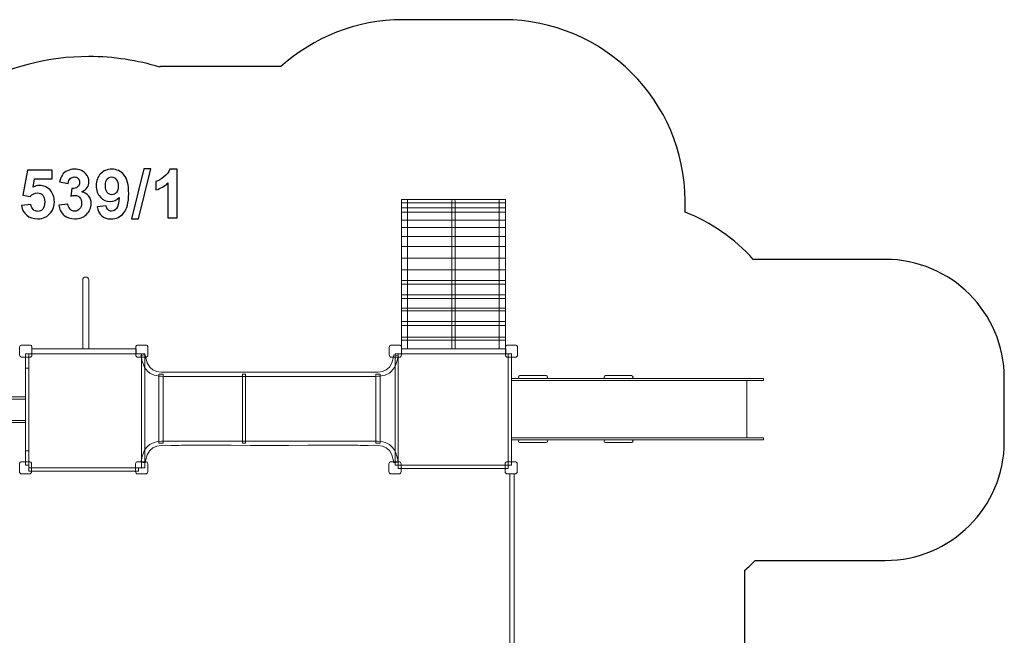
# Model space of a CAD drawing. Units: centimetres. Extents: x -9.7 to 5.9, y 0.5 to 13.7.
# Drawn here: x -2.3 to 5.9, y 8.6 to 13.7 of the extents above; entities that cross this region are included whole.
import ezdxf

# ---------------------------------------------------------------- set-up
doc = ezdxf.new("R2010")
doc.units = ezdxf.units.CM
doc.header["$MEASUREMENT"] = 0
doc.layers.add('layer 1', color=7, linetype='Continuous')

msp = doc.modelspace()

# ---------------------------------------------------------------- linework, layer by layer
at = {"layer": 'layer 1', "color": 7, "lineweight": 9}
for points in [[(0.86156, 10.98159), (0.91254, 10.98159), (0.91254, 12.22653), (0.86156, 12.22653), (0.86156, 10.98159)], [(0.86156, 12.19755), (1.7268, 12.19755), (1.7268, 12.22653), (0.86156, 12.22653), (0.86156, 12.19755)], [(1.67582, 10.98159), (1.7268, 10.98159), (1.7268, 12.22653), (1.67582, 12.22653), (1.67582, 10.98159)], [(0.86156, 12.15605), (1.7268, 12.15605), (1.7268, 12.19755), (0.86156, 12.19755), (0.86156, 12.15605)], [(0.86156, 12.11983), (1.7268, 12.11983), (1.7268, 12.15605), (0.86156, 12.15605), (0.86156, 12.11983)], [(0.86156, 12.0553), (1.7268, 12.0553), (1.7268, 12.11982), (0.86156, 12.11982), (0.86156, 12.0553)], [(0.86156, 11.99274), (1.7268, 11.99274), (1.7268, 12.0553), (0.86156, 12.0553), (0.86156, 11.99274)], [(0.86156, 11.91701), (1.7268, 11.91701), (1.7268, 11.99273), (0.86156, 11.99273), (0.86156, 11.91701)], [(0.86156, 11.83405), (1.7268, 11.83405), (1.7268, 11.91701), (0.86156, 11.91701), (0.86156, 11.83405)], [(0.86156, 11.73724), (1.7268, 11.73724), (1.7268, 11.83404), (0.86156, 11.83404), (0.86156, 11.73724)], [(0.86156, 11.6411), (1.7268, 11.6411), (1.7268, 11.73724), (0.86156, 11.73724), (0.86156, 11.6411)], [(0.86156, 11.5522), (1.7268, 11.5522), (1.7268, 11.6411), (0.86156, 11.6411), (0.86156, 11.5522)], [(0.86156, 11.43235), (1.7268, 11.43235), (1.7268, 11.52125), (0.86156, 11.52125), (0.86156, 11.43235)], [(0.86156, 11.32172), (1.7268, 11.32172), (1.7268, 11.4014), (0.86156, 11.4014), (0.86156, 11.32172)], [(0.86156, 11.20846), (1.7268, 11.20846), (1.7268, 11.29736), (0.86156, 11.29736), (0.86156, 11.20846)], [(0.86156, 11.08036), (1.7268, 11.08036), (1.7268, 11.17752), (0.86156, 11.17752), (0.86156, 11.08036)], [(0.86156, 10.98159), (1.7268, 10.98159), (1.7268, 11.05517), (0.86156, 11.05517), (0.86156, 10.98159)], [(-2.26816, 10.01361), (-2.24156, 10.01361), (-2.24156, 10.94071), (-2.26816, 10.94071), (-2.26816, 10.01361)], [(-2.26816, 10.82229), (-2.24156, 10.82229), (-2.24156, 10.94071), (-2.26816, 10.94071), (-2.26816, 10.82229)], [(-2.24155, 9.99121), (-1.30281, 9.99121), (-1.30281, 10.94071), (-2.24155, 10.94071), (-2.24155, 9.99121)], [(-2.21483, 10.94071), (-1.34733, 10.94071), (-1.34733, 10.98159), (-2.21483, 10.98159), (-2.21483, 10.94071)], [(-1.30279, 9.99121), (-1.27517, 9.99121), (-1.27517, 10.94071), (-1.30279, 10.94071), (-1.30279, 9.99121)], [(0.80821, 10.01361), (0.83483, 10.01361), (0.83483, 10.94071), (0.80821, 10.94071), (0.80821, 10.01361)], [(0.83483, 10.01361), (1.74983, 10.01361), (1.74983, 10.94071), (0.83483, 10.94071), (0.83483, 10.01361)], [(0.86156, 10.94071), (1.72906, 10.94071), (1.72906, 10.98159), (0.86156, 10.98159), (0.86156, 10.94071)], [(1.74983, 10.01361), (1.77645, 10.01361), (1.77645, 10.94071), (1.74983, 10.94071), (1.74983, 10.01361)], [(-1.15806, 10.19544), (-1.12214, 10.19544), (-1.12214, 10.76978), (-1.15806, 10.76978), (-1.15806, 10.19544)], [(-0.4628, 10.19544), (-0.43628, 10.19544), (-0.43628, 10.76978), (-0.4628, 10.76978), (-0.4628, 10.19544)], [(0.64721, 10.19544), (0.68313, 10.19544), (0.68313, 10.76978), (0.64721, 10.76978), (0.64721, 10.19544)], [(1.77645, 10.7193), (3.87623, 10.7193), (3.87623, 10.7351), (1.77645, 10.7351), (1.77645, 10.7193)], [(1.77645, 10.23994), (3.73663, 10.23994), (3.73663, 10.7193), (1.77645, 10.7193), (1.77645, 10.23994)], [(-4.34417, 10.56385), (-2.26817, 10.56385), (-2.26817, 10.58085), (-4.34417, 10.58085), (-4.34417, 10.56385)], [(-4.34417, 10.3674), (-2.26817, 10.3674), (-2.26817, 10.3844), (-4.34417, 10.3844), (-4.34417, 10.3674)], [(1.77645, 10.22413), (3.87623, 10.22413), (3.87623, 10.23993), (1.77645, 10.23993), (1.77645, 10.22413)], [(-2.26816, 10.0136), (-2.24156, 10.0136), (-2.24156, 10.13202), (-2.26816, 10.13202), (-2.26816, 10.0136)], [(0.83483, 9.98462), (1.74983, 9.98462), (1.74983, 10.0136), (0.83483, 10.0136), (0.83483, 9.98462)], [(-2.24155, 9.96223), (-1.32655, 9.96223), (-1.32655, 9.99121), (-2.24155, 9.99121), (-2.24155, 9.96223)], [(1.76255, 7.94641), (1.79939, 7.94641), (1.79939, 9.94049), (1.76255, 9.94049), (1.76255, 7.94641)]]:
    msp.add_lwpolyline(points, close=True, dxfattribs=at)
at = {"layer": 'layer 1', "color": 242, "lineweight": 25}
msp.add_open_spline([(3.71939, 9.13721), (3.71939, 9.13721), (3.71939, 7.26195), (3.71939, 7.26195), (3.71939, 7.26195), (4.33686, 6.83512), (4.74098, 6.12596), (4.74098, 5.32313), (4.74098, 5.32313), (4.74098, 4.01854), (3.67415, 2.96096), (2.35815, 2.96096), (2.35815, 2.96096), (1.93729, 2.96096), (1.542, 3.06928), (1.19886, 3.2591), (1.19886, 3.2591), (1.19886, 3.2591), (-0.07421, 3.2591), (-0.07421, 3.2591), (-0.07421, 3.2591), (-0.13901, 2.98578), (-0.29577, 2.7469), (-0.50974, 2.57701), (-0.50974, 2.57701), (-0.50974, 2.57701), (-0.50974, 1.5118), (-0.50974, 1.5118), (-0.50974, 1.5118), (-0.50974, 0.94117), (-0.97784, 0.47431), (-1.54998, 0.47431), (-1.54998, 0.47431), (-1.54998, 0.47431), (-2.00067, 0.47431), (-2.00067, 0.47431), (-2.00067, 0.47431), (-2.57281, 0.47431), (-3.04091, 0.94117), (-3.04091, 1.5118), (-3.04091, 1.5118), (-3.04091, 1.5118), (-3.04091, 1.94533), (-3.04091, 1.94533), (-3.04091, 1.94533), (-3.07748, 1.94259), (-3.1144, 1.94117), (-3.15163, 1.94117), (-3.15163, 1.94117), (-3.15163, 1.94117), (-5.11747, 1.94117), (-5.11747, 1.94117), (-5.11747, 1.94117), (-5.92922, 1.94117), (-6.59337, 2.60356), (-6.59337, 3.41316), (-6.59337, 3.41316), (-6.59337, 3.41316), (-6.59337, 3.58609), (-6.59337, 3.58609), (-6.59337, 3.58609), (-6.98954, 3.59421), (-7.34424, 3.77887), (-7.58112, 4.06398), (-7.58112, 4.06398), (-7.58112, 4.06398), (-8.64035, 4.06398), (-8.64035, 4.06398), (-8.64035, 4.06398), (-9.2125, 4.06398), (-9.6806, 4.53084), (-9.6806, 5.10147), (-9.6806, 5.10147), (-9.6806, 5.10147), (-9.6806, 5.55095), (-9.6806, 5.55095), (-9.6806, 5.55095), (-9.6806, 6.12158), (-9.2125, 6.58844), (-8.64035, 6.58844), (-8.64035, 6.58844), (-8.64035, 6.58844), (-7.6266, 6.58844), (-7.6266, 6.58844), (-7.6266, 6.58844), (-8.31365, 6.89464), (-8.79554, 7.58345), (-8.79554, 8.37914), (-8.79554, 8.37914), (-8.79554, 8.37914), (-8.79554, 8.37916), (-8.79554, 8.37916), (-8.79554, 8.37916), (-8.79554, 9.33606), (-8.09866, 10.13843), (-7.18607, 10.30657), (-7.18607, 10.30657), (-7.18607, 10.30657), (-7.18607, 11.55134), (-7.18607, 11.55134), (-7.18607, 11.55134), (-7.18607, 12.58024), (-6.34201, 13.42206), (-5.31038, 13.42206), (-5.31038, 13.42206), (-5.31038, 13.42206), (-5.31037, 13.42206), (-5.31037, 13.42206), (-5.31037, 13.42206), (-4.64397, 13.42206), (-4.05595, 13.07072), (-3.72304, 12.54468), (-3.72304, 12.54468), (-3.72304, 12.54468), (-3.36566, 12.54468), (-3.36566, 12.54468), (-3.36566, 12.54468), (-3.03428, 13.06721), (-2.43027, 13.41687), (-1.74, 13.41687), (-1.74, 13.41687), (-1.5344, 13.41687), (-1.33652, 13.38573), (-1.15114, 13.32837), (-1.15114, 13.32837), (-1.15114, 13.32837), (-1.15114, 13.33284), (-1.15114, 13.33284), (-1.15114, 13.33284), (-1.15114, 13.33284), (-0.14177, 13.33284), (-0.14177, 13.33284), (-0.14177, 13.33284), (0.1269, 13.5758), (0.4828, 13.7243), (0.87182, 13.7243), (0.87182, 13.7243), (0.87182, 13.7243), (1.70952, 13.7243), (1.70952, 13.7243), (1.70952, 13.7243), (2.54114, 13.7243), (3.22154, 13.04571), (3.22154, 12.21631), (3.22154, 12.21631), (3.22154, 12.21631), (3.22154, 12.12171), (3.22154, 12.12171), (3.22154, 12.12171), (3.44027, 12.03525), (3.63436, 11.89916), (3.78974, 11.72762), (3.78974, 11.72762), (3.78974, 11.72762), (4.88888, 11.72762), (4.88888, 11.72762), (4.88888, 11.72762), (5.43368, 11.72762), (5.8794, 11.28308), (5.8794, 10.73973), (5.8794, 10.73973), (5.8794, 10.73973), (5.8794, 10.20657), (5.8794, 10.20657), (5.8794, 10.20657), (5.8794, 9.66322), (5.43368, 9.21868), (4.88888, 9.21868), (4.88888, 9.21868), (4.88888, 9.21868), (3.8054, 9.21868), (3.8054, 9.21868), (3.8054, 9.21868), (3.77779, 9.19043), (3.74911, 9.16325), (3.71939, 9.13721)], degree=3, knots=[0, 0, 0, 0, 0.0222222, 0.0222222, 0.0222222, 0.0222222, 0.0444444, 0.0444444, 0.0444444, 0.0444444, 0.0666667, 0.0666667, 0.0666667, 0.0666667, 0.0888889, 0.0888889, 0.0888889, 0.0888889, 0.1111111, 0.1111111, 0.1111111, 0.1111111, 0.1333333, 0.1333333, 0.1333333, 0.1333333, 0.1555556, 0.1555556, 0.1555556, 0.1555556, 0.1777778, 0.1777778, 0.1777778, 0.1777778, 0.2, 0.2, 0.2, 0.2, 0.2222222, 0.2222222, 0.2222222, 0.2222222, 0.2444444, 0.2444444, 0.2444444, 0.2444444, 0.2666667, 0.2666667, 0.2666667, 0.2666667, 0.2888889, 0.2888889, 0.2888889, 0.2888889, 0.3111111, 0.3111111, 0.3111111, 0.3111111, 0.3333333, 0.3333333, 0.3333333, 0.3333333, 0.3555556, 0.3555556, 0.3555556, 0.3555556, 0.3777778, 0.3777778, 0.3777778, 0.3777778, 0.4, 0.4, 0.4, 0.4, 0.4222222, 0.4222222, 0.4222222, 0.4222222, 0.4444444, 0.4444444, 0.4444444, 0.4444444, 0.4666667, 0.4666667, 0.4666667, 0.4666667, 0.4888889, 0.4888889, 0.4888889, 0.4888889, 0.5111111, 0.5111111, 0.5111111, 0.5111111, 0.5333333, 0.5333333, 0.5333333, 0.5333333, 0.5555556, 0.5555556, 0.5555556, 0.5555556, 0.5777778, 0.5777778, 0.5777778, 0.5777778, 0.6, 0.6, 0.6, 0.6, 0.6222222, 0.6222222, 0.6222222, 0.6222222, 0.6444444, 0.6444444, 0.6444444, 0.6444444, 0.6666667, 0.6666667, 0.6666667, 0.6666667, 0.6888889, 0.6888889, 0.6888889, 0.6888889, 0.7111111, 0.7111111, 0.7111111, 0.7111111, 0.7333333, 0.7333333, 0.7333333, 0.7333333, 0.7555556, 0.7555556, 0.7555556, 0.7555556, 0.7777778, 0.7777778, 0.7777778, 0.7777778, 0.8, 0.8, 0.8, 0.8, 0.8222222, 0.8222222, 0.8222222, 0.8222222, 0.8444444, 0.8444444, 0.8444444, 0.8444444, 0.8666667, 0.8666667, 0.8666667, 0.8666667, 0.8888889, 0.8888889, 0.8888889, 0.8888889, 0.9111111, 0.9111111, 0.9111111, 0.9111111, 0.9333333, 0.9333333, 0.9333333, 0.9333333, 0.9555556, 0.9555556, 0.9555556, 0.9555556, 1, 1, 1, 1], dxfattribs=at)
at = {"layer": 'layer 1', "color": 250}
for points, knots in [([(-2.30046, 12.17579), (-2.30046, 12.17579), (-2.22314, 12.18379), (-2.22314, 12.18379), (-2.22314, 12.18379), (-2.22088, 12.16629), (-2.21439, 12.15237), (-2.20357, 12.14211), (-2.20357, 12.14211), (-2.19266, 12.13186), (-2.18014, 12.12678), (-2.16594, 12.12678), (-2.16594, 12.12678), (-2.14976, 12.12678), (-2.13602, 12.13337), (-2.12483, 12.14663), (-2.12483, 12.14663), (-2.11363, 12.15989), (-2.10799, 12.17984), (-2.10799, 12.20646), (-2.10799, 12.20646), (-2.10799, 12.23148), (-2.11354, 12.2502), (-2.12474, 12.26272), (-2.12474, 12.26272), (-2.13584, 12.27523), (-2.15032, 12.28144), (-2.1682, 12.28144), (-2.1682, 12.28144), (-2.19049, 12.28144), (-2.21053, 12.27165), (-2.22822, 12.25209), (-2.22822, 12.25209), (-2.22822, 12.25209), (-2.29087, 12.26112), (-2.29087, 12.26112), (-2.29087, 12.26112), (-2.29087, 12.26112), (-2.25136, 12.47109), (-2.25136, 12.47109), (-2.25136, 12.47109), (-2.25136, 12.47109), (-2.04647, 12.47109), (-2.04647, 12.47109), (-2.04647, 12.47109), (-2.04647, 12.47109), (-2.04647, 12.39884), (-2.04647, 12.39884), (-2.04647, 12.39884), (-2.04647, 12.39884), (-2.19256, 12.39884), (-2.19256, 12.39884), (-2.19256, 12.39884), (-2.19256, 12.39884), (-2.20479, 12.33007), (-2.20479, 12.33007), (-2.20479, 12.33007), (-2.18758, 12.33863), (-2.16989, 12.34296), (-2.15183, 12.34296), (-2.15183, 12.34296), (-2.1174, 12.34296), (-2.08824, 12.33045), (-2.06434, 12.30533), (-2.06434, 12.30533), (-2.04035, 12.28031), (-2.0284, 12.24776), (-2.0284, 12.20768), (-2.0284, 12.20768), (-2.0284, 12.17429), (-2.03809, 12.14456), (-2.05738, 12.11831), (-2.05738, 12.11831), (-2.08372, 12.08257), (-2.12022, 12.06469), (-2.16688, 12.06469), (-2.16688, 12.06469), (-2.20423, 12.06469), (-2.23471, 12.07476), (-2.25823, 12.0948), (-2.25823, 12.0948), (-2.28184, 12.11493), (-2.29586, 12.14183), (-2.30046, 12.17579)], [0, 0, 0, 0, 0.0454545, 0.0454545, 0.0454545, 0.0454545, 0.0909091, 0.0909091, 0.0909091, 0.0909091, 0.1363636, 0.1363636, 0.1363636, 0.1363636, 0.1818182, 0.1818182, 0.1818182, 0.1818182, 0.2272727, 0.2272727, 0.2272727, 0.2272727, 0.2727273, 0.2727273, 0.2727273, 0.2727273, 0.3181818, 0.3181818, 0.3181818, 0.3181818, 0.3636364, 0.3636364, 0.3636364, 0.3636364, 0.4090909, 0.4090909, 0.4090909, 0.4090909, 0.4545455, 0.4545455, 0.4545455, 0.4545455, 0.5, 0.5, 0.5, 0.5, 0.5454545, 0.5454545, 0.5454545, 0.5454545, 0.5909091, 0.5909091, 0.5909091, 0.5909091, 0.6363636, 0.6363636, 0.6363636, 0.6363636, 0.6818182, 0.6818182, 0.6818182, 0.6818182, 0.7272727, 0.7272727, 0.7272727, 0.7272727, 0.7727273, 0.7727273, 0.7727273, 0.7727273, 0.8181818, 0.8181818, 0.8181818, 0.8181818, 0.8636364, 0.8636364, 0.8636364, 0.8636364, 0.9090909, 0.9090909, 0.9090909, 0.9090909, 1, 1, 1, 1]), ([(-1.98993, 12.17918), (-1.98993, 12.17918), (-1.91486, 12.1883), (-1.91486, 12.1883), (-1.91486, 12.1883), (-1.91251, 12.16911), (-1.90611, 12.15444), (-1.89567, 12.14428), (-1.89567, 12.14428), (-1.88523, 12.13412), (-1.87262, 12.12904), (-1.85785, 12.12904), (-1.85785, 12.12904), (-1.84195, 12.12904), (-1.8286, 12.13515), (-1.81768, 12.14729), (-1.81768, 12.14729), (-1.80686, 12.15942), (-1.80141, 12.17579), (-1.80141, 12.19649), (-1.80141, 12.19649), (-1.80141, 12.21596), (-1.80658, 12.23148), (-1.81702, 12.24287), (-1.81702, 12.24287), (-1.82747, 12.25425), (-1.84017, 12.25999), (-1.85522, 12.25999), (-1.85522, 12.25999), (-1.8651, 12.25999), (-1.87686, 12.25801), (-1.89059, 12.25416), (-1.89059, 12.25416), (-1.89059, 12.25416), (-1.88203, 12.317), (-1.88203, 12.317), (-1.88203, 12.317), (-1.86114, 12.31643), (-1.84525, 12.32104), (-1.83424, 12.33073), (-1.83424, 12.33073), (-1.82323, 12.34033), (-1.81778, 12.35322), (-1.81778, 12.3693), (-1.81778, 12.3693), (-1.81778, 12.38294), (-1.82182, 12.39376), (-1.82991, 12.40195), (-1.82991, 12.40195), (-1.838, 12.41004), (-1.84873, 12.41408), (-1.86218, 12.41408), (-1.86218, 12.41408), (-1.87544, 12.41408), (-1.88673, 12.40947), (-1.89605, 12.40025), (-1.89605, 12.40025), (-1.90545, 12.39103), (-1.9111, 12.37758), (-1.91317, 12.35989), (-1.91317, 12.35989), (-1.91317, 12.35989), (-1.98429, 12.37203), (-1.98429, 12.37203), (-1.98429, 12.37203), (-1.9793, 12.39668), (-1.97187, 12.41634), (-1.9618, 12.43111), (-1.9618, 12.43111), (-1.95183, 12.44578), (-1.93781, 12.45735), (-1.91994, 12.46582), (-1.91994, 12.46582), (-1.90207, 12.47419), (-1.88194, 12.47843), (-1.85973, 12.47843), (-1.85973, 12.47843), (-1.82173, 12.47843), (-1.79125, 12.46629), (-1.76829, 12.44193), (-1.76829, 12.44193), (-1.74939, 12.42198), (-1.73988, 12.39941), (-1.73988, 12.37429), (-1.73988, 12.37429), (-1.73988, 12.33873), (-1.75926, 12.31022), (-1.79812, 12.28906), (-1.79812, 12.28906), (-1.77497, 12.28407), (-1.75654, 12.27297), (-1.74261, 12.25566), (-1.74261, 12.25566), (-1.72878, 12.23835), (-1.72182, 12.21747), (-1.72182, 12.19301), (-1.72182, 12.19301), (-1.72182, 12.15754), (-1.7348, 12.12725), (-1.76067, 12.10223), (-1.76067, 12.10223), (-1.78654, 12.0772), (-1.81872, 12.06469), (-1.85729, 12.06469), (-1.85729, 12.06469), (-1.89379, 12.06469), (-1.92408, 12.07523), (-1.94807, 12.09639), (-1.94807, 12.09639), (-1.97215, 12.11747), (-1.98607, 12.14503), (-1.98993, 12.17918)], [0, 0, 0, 0, 0.0344828, 0.0344828, 0.0344828, 0.0344828, 0.0689655, 0.0689655, 0.0689655, 0.0689655, 0.1034483, 0.1034483, 0.1034483, 0.1034483, 0.137931, 0.137931, 0.137931, 0.137931, 0.1724138, 0.1724138, 0.1724138, 0.1724138, 0.2068966, 0.2068966, 0.2068966, 0.2068966, 0.2413793, 0.2413793, 0.2413793, 0.2413793, 0.2758621, 0.2758621, 0.2758621, 0.2758621, 0.3103448, 0.3103448, 0.3103448, 0.3103448, 0.3448276, 0.3448276, 0.3448276, 0.3448276, 0.3793103, 0.3793103, 0.3793103, 0.3793103, 0.4137931, 0.4137931, 0.4137931, 0.4137931, 0.4482759, 0.4482759, 0.4482759, 0.4482759, 0.4827586, 0.4827586, 0.4827586, 0.4827586, 0.5172414, 0.5172414, 0.5172414, 0.5172414, 0.5517241, 0.5517241, 0.5517241, 0.5517241, 0.5862069, 0.5862069, 0.5862069, 0.5862069, 0.6206897, 0.6206897, 0.6206897, 0.6206897, 0.6551724, 0.6551724, 0.6551724, 0.6551724, 0.6896552, 0.6896552, 0.6896552, 0.6896552, 0.7241379, 0.7241379, 0.7241379, 0.7241379, 0.7586207, 0.7586207, 0.7586207, 0.7586207, 0.7931034, 0.7931034, 0.7931034, 0.7931034, 0.8275862, 0.8275862, 0.8275862, 0.8275862, 0.862069, 0.862069, 0.862069, 0.862069, 0.8965517, 0.8965517, 0.8965517, 0.8965517, 0.9310345, 0.9310345, 0.9310345, 0.9310345, 1, 1, 1, 1]), ([(-1.67093, 12.16592), (-1.67093, 12.16592), (-1.59586, 12.17419), (-1.59586, 12.17419), (-1.59586, 12.17419), (-1.59407, 12.15886), (-1.58928, 12.14748), (-1.58166, 12.14014), (-1.58166, 12.14014), (-1.57404, 12.13271), (-1.56388, 12.12904), (-1.55136, 12.12904), (-1.55136, 12.12904), (-1.53547, 12.12904), (-1.52201, 12.13647), (-1.51091, 12.15124), (-1.51091, 12.15124), (-1.49981, 12.16601), (-1.49276, 12.19668), (-1.48965, 12.24306), (-1.48965, 12.24306), (-1.50913, 12.22048), (-1.5334, 12.20919), (-1.56265, 12.20919), (-1.56265, 12.20919), (-1.59436, 12.20919), (-1.62183, 12.22142), (-1.64487, 12.24597), (-1.64487, 12.24597), (-1.66792, 12.27052), (-1.6794, 12.30242), (-1.6794, 12.34174), (-1.6794, 12.34174), (-1.6794, 12.38275), (-1.66726, 12.41577), (-1.6429, 12.4408), (-1.6429, 12.4408), (-1.61853, 12.46592), (-1.58749, 12.47843), (-1.54986, 12.47843), (-1.54986, 12.47843), (-1.50894, 12.47843), (-1.47526, 12.46253), (-1.44901, 12.43083), (-1.44901, 12.43083), (-1.42277, 12.39903), (-1.4096, 12.34682), (-1.4096, 12.27401), (-1.4096, 12.27401), (-1.4096, 12.20006), (-1.42324, 12.14663), (-1.45052, 12.11389), (-1.45052, 12.11389), (-1.4778, 12.08106), (-1.51336, 12.06469), (-1.5572, 12.06469), (-1.5572, 12.06469), (-1.58871, 12.06469), (-1.61411, 12.07316), (-1.63358, 12.09009), (-1.63358, 12.09009), (-1.65296, 12.10693), (-1.66548, 12.13224), (-1.67093, 12.16592)], [0, 0, 0, 0, 0.0588235, 0.0588235, 0.0588235, 0.0588235, 0.1176471, 0.1176471, 0.1176471, 0.1176471, 0.1764706, 0.1764706, 0.1764706, 0.1764706, 0.2352941, 0.2352941, 0.2352941, 0.2352941, 0.2941176, 0.2941176, 0.2941176, 0.2941176, 0.3529412, 0.3529412, 0.3529412, 0.3529412, 0.4117647, 0.4117647, 0.4117647, 0.4117647, 0.4705882, 0.4705882, 0.4705882, 0.4705882, 0.5294118, 0.5294118, 0.5294118, 0.5294118, 0.5882353, 0.5882353, 0.5882353, 0.5882353, 0.6470588, 0.6470588, 0.6470588, 0.6470588, 0.7058824, 0.7058824, 0.7058824, 0.7058824, 0.7647059, 0.7647059, 0.7647059, 0.7647059, 0.8235294, 0.8235294, 0.8235294, 0.8235294, 0.8823529, 0.8823529, 0.8823529, 0.8823529, 1, 1, 1, 1]), ([(-1.38467, 12.06526), (-1.38467, 12.06526), (-1.2842, 12.48294), (-1.2842, 12.48294), (-1.2842, 12.48294), (-1.2842, 12.48294), (-1.22606, 12.48294), (-1.22606, 12.48294), (-1.22606, 12.48294), (-1.22606, 12.48294), (-1.3271, 12.06526), (-1.3271, 12.06526), (-1.3271, 12.06526), (-1.3271, 12.06526), (-1.38467, 12.06526), (-1.38467, 12.06526)], [0, 0, 0, 0, 0.2, 0.2, 0.2, 0.2, 0.4, 0.4, 0.4, 0.4, 0.6, 0.6, 0.6, 0.6, 1, 1, 1, 1]), ([(-1.0049, 12.07203), (-1.0049, 12.07203), (-1.08222, 12.07203), (-1.08222, 12.07203), (-1.08222, 12.07203), (-1.08222, 12.07203), (-1.08222, 12.3646), (-1.08222, 12.3646), (-1.08222, 12.3646), (-1.11045, 12.33807), (-1.14375, 12.31841), (-1.18213, 12.30571), (-1.18213, 12.30571), (-1.18213, 12.30571), (-1.18213, 12.37626), (-1.18213, 12.37626), (-1.18213, 12.37626), (-1.1619, 12.38285), (-1.13998, 12.39536), (-1.11637, 12.41389), (-1.11637, 12.41389), (-1.09267, 12.43233), (-1.07648, 12.45387), (-1.06764, 12.47843), (-1.06764, 12.47843), (-1.06764, 12.47843), (-1.0049, 12.47843), (-1.0049, 12.47843), (-1.0049, 12.47843), (-1.0049, 12.47843), (-1.0049, 12.07203), (-1.0049, 12.07203)], [0, 0, 0, 0, 0.1111111, 0.1111111, 0.1111111, 0.1111111, 0.2222222, 0.2222222, 0.2222222, 0.2222222, 0.3333333, 0.3333333, 0.3333333, 0.3333333, 0.4444444, 0.4444444, 0.4444444, 0.4444444, 0.5555556, 0.5555556, 0.5555556, 0.5555556, 0.6666667, 0.6666667, 0.6666667, 0.6666667, 0.7777778, 0.7777778, 0.7777778, 0.7777778, 1, 1, 1, 1]), ([(-1.49652, 12.33544), (-1.49652, 12.36036), (-1.50226, 12.37974), (-1.51373, 12.39348), (-1.51373, 12.39348), (-1.52512, 12.40721), (-1.53838, 12.41408), (-1.55343, 12.41408), (-1.55343, 12.41408), (-1.56773, 12.41408), (-1.57959, 12.40844), (-1.58899, 12.39715), (-1.58899, 12.39715), (-1.59849, 12.38586), (-1.6032, 12.36742), (-1.6032, 12.34183), (-1.6032, 12.34183), (-1.6032, 12.31577), (-1.59802, 12.29668), (-1.58777, 12.28445), (-1.58777, 12.28445), (-1.57752, 12.27231), (-1.56472, 12.2662), (-1.54929, 12.2662), (-1.54929, 12.2662), (-1.53443, 12.2662), (-1.52192, 12.27203), (-1.51176, 12.28379), (-1.51176, 12.28379), (-1.5016, 12.29555), (-1.49652, 12.31276), (-1.49652, 12.33544)], [0, 0, 0, 0, 0.1111111, 0.1111111, 0.1111111, 0.1111111, 0.2222222, 0.2222222, 0.2222222, 0.2222222, 0.3333333, 0.3333333, 0.3333333, 0.3333333, 0.4444444, 0.4444444, 0.4444444, 0.4444444, 0.5555556, 0.5555556, 0.5555556, 0.5555556, 0.6666667, 0.6666667, 0.6666667, 0.6666667, 0.7777778, 0.7777778, 0.7777778, 0.7777778, 1, 1, 1, 1])]:
    msp.add_open_spline(points, degree=3, knots=knots, dxfattribs=at)
at = {"layer": 'layer 1', "color": 7, "lineweight": 9}
for points, knots in [([(1.30866, 10.98159), (1.30866, 10.98159), (1.2797, 10.98159), (1.2797, 10.98159), (1.2797, 10.98159), (1.2797, 10.98159), (1.2797, 12.21205), (1.2797, 12.21205), (1.2797, 12.21205), (1.2797, 12.22001), (1.2862, 12.22653), (1.29417, 12.22653), (1.29417, 12.22653), (1.29417, 12.22653), (1.29419, 12.22653), (1.29419, 12.22653), (1.29419, 12.22653), (1.30216, 12.22653), (1.30866, 12.22001), (1.30866, 12.21205), (1.30866, 12.21205), (1.30866, 12.21205), (1.30866, 10.98159), (1.30866, 10.98159)], [0, 0, 0, 0, 0.1428571, 0.1428571, 0.1428571, 0.1428571, 0.2857143, 0.2857143, 0.2857143, 0.2857143, 0.4285714, 0.4285714, 0.4285714, 0.4285714, 0.5714286, 0.5714286, 0.5714286, 0.5714286, 0.7142857, 0.7142857, 0.7142857, 0.7142857, 1, 1, 1, 1]), ([(-1.76715, 11.58044), (-1.76715, 11.58044), (-1.76714, 11.58044), (-1.76714, 11.58044), (-1.76714, 11.58044), (-1.75356, 11.58044), (-1.74245, 11.56933), (-1.74245, 11.55575), (-1.74245, 11.55575), (-1.74245, 11.55575), (-1.74245, 10.98159), (-1.74245, 10.98159), (-1.74245, 10.98159), (-1.74245, 10.98159), (-1.79183, 10.98159), (-1.79183, 10.98159), (-1.79183, 10.98159), (-1.79183, 10.98159), (-1.79183, 11.55575), (-1.79183, 11.55575), (-1.79183, 11.55575), (-1.79183, 11.56933), (-1.78072, 11.58044), (-1.76715, 11.58044)], [0, 0, 0, 0, 0.1428571, 0.1428571, 0.1428571, 0.1428571, 0.2857143, 0.2857143, 0.2857143, 0.2857143, 0.4285714, 0.4285714, 0.4285714, 0.4285714, 0.5714286, 0.5714286, 0.5714286, 0.5714286, 0.7142857, 0.7142857, 0.7142857, 0.7142857, 1, 1, 1, 1]), ([(-2.29861, 11.01382), (-2.29861, 11.01382), (-2.23405, 11.01382), (-2.23405, 11.01382), (-2.23405, 11.01382), (-2.22392, 11.01382), (-2.21562, 11.00553), (-2.21562, 10.99539), (-2.21562, 10.99539), (-2.21562, 10.99539), (-2.21562, 10.93084), (-2.21562, 10.93084), (-2.21562, 10.93084), (-2.21562, 10.9207), (-2.22392, 10.91241), (-2.23405, 10.91241), (-2.23405, 10.91241), (-2.23405, 10.91241), (-2.29861, 10.91241), (-2.29861, 10.91241), (-2.29861, 10.91241), (-2.30874, 10.91241), (-2.31703, 10.9207), (-2.31703, 10.93084), (-2.31703, 10.93084), (-2.31703, 10.93084), (-2.31703, 10.99539), (-2.31703, 10.99539), (-2.31703, 10.99539), (-2.31703, 11.00553), (-2.30874, 11.01382), (-2.29861, 11.01382)], [0, 0, 0, 0, 0.1111111, 0.1111111, 0.1111111, 0.1111111, 0.2222222, 0.2222222, 0.2222222, 0.2222222, 0.3333333, 0.3333333, 0.3333333, 0.3333333, 0.4444444, 0.4444444, 0.4444444, 0.4444444, 0.5555556, 0.5555556, 0.5555556, 0.5555556, 0.6666667, 0.6666667, 0.6666667, 0.6666667, 0.7777778, 0.7777778, 0.7777778, 0.7777778, 1, 1, 1, 1]), ([(-1.33195, 11.01382), (-1.33195, 11.01382), (-1.26739, 11.01382), (-1.26739, 11.01382), (-1.26739, 11.01382), (-1.25726, 11.01382), (-1.24897, 11.00553), (-1.24897, 10.99539), (-1.24897, 10.99539), (-1.24897, 10.99539), (-1.24897, 10.93084), (-1.24897, 10.93084), (-1.24897, 10.93084), (-1.24897, 10.9207), (-1.25726, 10.91241), (-1.26739, 10.91241), (-1.26739, 10.91241), (-1.26739, 10.91241), (-1.33195, 10.91241), (-1.33195, 10.91241), (-1.33195, 10.91241), (-1.34208, 10.91241), (-1.35038, 10.9207), (-1.35038, 10.93084), (-1.35038, 10.93084), (-1.35038, 10.93084), (-1.35038, 10.99539), (-1.35038, 10.99539), (-1.35038, 10.99539), (-1.35038, 11.00553), (-1.34208, 11.01382), (-1.33195, 11.01382)], [0, 0, 0, 0, 0.1111111, 0.1111111, 0.1111111, 0.1111111, 0.2222222, 0.2222222, 0.2222222, 0.2222222, 0.3333333, 0.3333333, 0.3333333, 0.3333333, 0.4444444, 0.4444444, 0.4444444, 0.4444444, 0.5555556, 0.5555556, 0.5555556, 0.5555556, 0.6666667, 0.6666667, 0.6666667, 0.6666667, 0.7777778, 0.7777778, 0.7777778, 0.7777778, 1, 1, 1, 1]), ([(0.77778, 11.01382), (0.77778, 11.01382), (0.84234, 11.01382), (0.84234, 11.01382), (0.84234, 11.01382), (0.85247, 11.01382), (0.86077, 11.00553), (0.86077, 10.99539), (0.86077, 10.99539), (0.86077, 10.99539), (0.86077, 10.93084), (0.86077, 10.93084), (0.86077, 10.93084), (0.86077, 10.9207), (0.85247, 10.91241), (0.84234, 10.91241), (0.84234, 10.91241), (0.84234, 10.91241), (0.77778, 10.91241), (0.77778, 10.91241), (0.77778, 10.91241), (0.76765, 10.91241), (0.75936, 10.9207), (0.75936, 10.93084), (0.75936, 10.93084), (0.75936, 10.93084), (0.75936, 10.99539), (0.75936, 10.99539), (0.75936, 10.99539), (0.75936, 11.00553), (0.76765, 11.01382), (0.77778, 11.01382)], [0, 0, 0, 0, 0.1111111, 0.1111111, 0.1111111, 0.1111111, 0.2222222, 0.2222222, 0.2222222, 0.2222222, 0.3333333, 0.3333333, 0.3333333, 0.3333333, 0.4444444, 0.4444444, 0.4444444, 0.4444444, 0.5555556, 0.5555556, 0.5555556, 0.5555556, 0.6666667, 0.6666667, 0.6666667, 0.6666667, 0.7777778, 0.7777778, 0.7777778, 0.7777778, 1, 1, 1, 1]), ([(1.74444, 11.01382), (1.74444, 11.01382), (1.809, 11.01382), (1.809, 11.01382), (1.809, 11.01382), (1.81913, 11.01382), (1.82742, 11.00553), (1.82742, 10.99539), (1.82742, 10.99539), (1.82742, 10.99539), (1.82742, 10.93084), (1.82742, 10.93084), (1.82742, 10.93084), (1.82742, 10.9207), (1.81913, 10.91241), (1.809, 10.91241), (1.809, 10.91241), (1.809, 10.91241), (1.74444, 10.91241), (1.74444, 10.91241), (1.74444, 10.91241), (1.7343, 10.91241), (1.72601, 10.9207), (1.72601, 10.93084), (1.72601, 10.93084), (1.72601, 10.93084), (1.72601, 10.99539), (1.72601, 10.99539), (1.72601, 10.99539), (1.72601, 11.00553), (1.7343, 11.01382), (1.74444, 11.01382)], [0, 0, 0, 0, 0.1111111, 0.1111111, 0.1111111, 0.1111111, 0.2222222, 0.2222222, 0.2222222, 0.2222222, 0.3333333, 0.3333333, 0.3333333, 0.3333333, 0.4444444, 0.4444444, 0.4444444, 0.4444444, 0.5555556, 0.5555556, 0.5555556, 0.5555556, 0.6666667, 0.6666667, 0.6666667, 0.6666667, 0.7777778, 0.7777778, 0.7777778, 0.7777778, 1, 1, 1, 1]), ([(-1.26898, 10.91578), (-1.2389, 10.75883), (-1.13771, 10.79064), (-1.01041, 10.78776), (-1.01041, 10.78776), (-0.95699, 10.78654), (-0.90292, 10.78713), (-0.84946, 10.78708), (-0.84946, 10.78708), (-0.75177, 10.78698), (-0.65408, 10.78703), (-0.5564, 10.78712), (-0.5564, 10.78712), (-0.5564, 10.78712), (-0.39413, 10.78726), (-0.39413, 10.78726), (-0.39413, 10.78726), (-0.39413, 10.78726), (-0.39413, 10.78781), (-0.39413, 10.78781), (-0.39413, 10.78781), (-0.39413, 10.78781), (-0.37621, 10.78776), (-0.37621, 10.78776), (-0.37621, 10.78776), (-0.37621, 10.78776), (-0.23987, 10.78746), (-0.23987, 10.78746), (-0.23987, 10.78746), (-0.23987, 10.78746), (-0.23346, 10.78746), (-0.23346, 10.78746), (-0.23346, 10.78746), (-0.23346, 10.78746), (-0.09712, 10.78776), (-0.09712, 10.78776), (-0.09712, 10.78776), (-0.09712, 10.78776), (-0.0792, 10.78781), (-0.0792, 10.78781), (-0.0792, 10.78781), (-0.0792, 10.78781), (-0.0792, 10.78726), (-0.0792, 10.78726), (-0.0792, 10.78726), (-0.0792, 10.78726), (0.08306, 10.78712), (0.08306, 10.78712), (0.08306, 10.78712), (0.18075, 10.78703), (0.27844, 10.78698), (0.37612, 10.78708), (0.37612, 10.78708), (0.42958, 10.78713), (0.48366, 10.78654), (0.53707, 10.78776), (0.53707, 10.78776), (0.66438, 10.79064), (0.76557, 10.75883), (0.79564, 10.91578), (0.79564, 10.91578), (0.79564, 10.91578), (0.79902, 10.93338), (0.79902, 10.93338), (0.79902, 10.93338), (0.79902, 10.93338), (0.83422, 10.92664), (0.83422, 10.92664), (0.83422, 10.92664), (0.83422, 10.92664), (0.83084, 10.90904), (0.83084, 10.90904), (0.83084, 10.90904), (0.79615, 10.728), (0.6817, 10.75519), (0.53789, 10.75192), (0.53789, 10.75192), (0.48421, 10.7507), (0.42987, 10.75129), (0.37615, 10.75124), (0.37615, 10.75124), (0.27845, 10.75114), (0.18074, 10.75119), (0.08303, 10.75128), (0.08303, 10.75128), (-0.02245, 10.75137), (-0.12792, 10.75145), (-0.23339, 10.75162), (-0.23339, 10.75162), (-0.23339, 10.75162), (-0.23994, 10.75162), (-0.23994, 10.75162), (-0.23994, 10.75162), (-0.34541, 10.75145), (-0.4509, 10.75137), (-0.55637, 10.75128), (-0.55637, 10.75128), (-0.65407, 10.75119), (-0.75178, 10.75114), (-0.84949, 10.75124), (-0.84949, 10.75124), (-0.9032, 10.75129), (-0.95755, 10.7507), (-1.01122, 10.75192), (-1.01122, 10.75192), (-1.15503, 10.75519), (-1.26948, 10.728), (-1.30418, 10.90904), (-1.30418, 10.90904), (-1.30418, 10.90904), (-1.30755, 10.92664), (-1.30755, 10.92664), (-1.30755, 10.92664), (-1.30755, 10.92664), (-1.27235, 10.93338), (-1.27235, 10.93338), (-1.27235, 10.93338), (-1.27235, 10.93338), (-1.26898, 10.91578), (-1.26898, 10.91578)], [0, 0, 0, 0, 0.0322581, 0.0322581, 0.0322581, 0.0322581, 0.0645161, 0.0645161, 0.0645161, 0.0645161, 0.0967742, 0.0967742, 0.0967742, 0.0967742, 0.1290323, 0.1290323, 0.1290323, 0.1290323, 0.1612903, 0.1612903, 0.1612903, 0.1612903, 0.1935484, 0.1935484, 0.1935484, 0.1935484, 0.2258065, 0.2258065, 0.2258065, 0.2258065, 0.2580645, 0.2580645, 0.2580645, 0.2580645, 0.2903226, 0.2903226, 0.2903226, 0.2903226, 0.3225806, 0.3225806, 0.3225806, 0.3225806, 0.3548387, 0.3548387, 0.3548387, 0.3548387, 0.3870968, 0.3870968, 0.3870968, 0.3870968, 0.4193548, 0.4193548, 0.4193548, 0.4193548, 0.4516129, 0.4516129, 0.4516129, 0.4516129, 0.483871, 0.483871, 0.483871, 0.483871, 0.516129, 0.516129, 0.516129, 0.516129, 0.5483871, 0.5483871, 0.5483871, 0.5483871, 0.5806452, 0.5806452, 0.5806452, 0.5806452, 0.6129032, 0.6129032, 0.6129032, 0.6129032, 0.6451613, 0.6451613, 0.6451613, 0.6451613, 0.6774194, 0.6774194, 0.6774194, 0.6774194, 0.7096774, 0.7096774, 0.7096774, 0.7096774, 0.7419355, 0.7419355, 0.7419355, 0.7419355, 0.7741935, 0.7741935, 0.7741935, 0.7741935, 0.8064516, 0.8064516, 0.8064516, 0.8064516, 0.8387097, 0.8387097, 0.8387097, 0.8387097, 0.8709677, 0.8709677, 0.8709677, 0.8709677, 0.9032258, 0.9032258, 0.9032258, 0.9032258, 0.9354839, 0.9354839, 0.9354839, 0.9354839, 1, 1, 1, 1]), ([(1.84745, 10.75883), (1.84745, 10.75883), (2.06475, 10.75883), (2.06475, 10.75883), (2.06475, 10.75883), (2.07128, 10.75883), (2.0766, 10.7535), (2.0766, 10.74697), (2.0766, 10.74697), (2.0766, 10.74697), (2.0766, 10.74697), (2.0766, 10.74697), (2.0766, 10.74697), (2.0766, 10.74044), (2.07128, 10.7351), (2.06475, 10.7351), (2.06475, 10.7351), (2.06475, 10.7351), (1.84745, 10.7351), (1.84745, 10.7351), (1.84745, 10.7351), (1.84092, 10.7351), (1.83559, 10.74044), (1.83559, 10.74697), (1.83559, 10.74697), (1.83559, 10.74697), (1.83559, 10.74697), (1.83559, 10.74697), (1.83559, 10.74697), (1.83559, 10.7535), (1.84092, 10.75883), (1.84745, 10.75883)], [0, 0, 0, 0, 0.1111111, 0.1111111, 0.1111111, 0.1111111, 0.2222222, 0.2222222, 0.2222222, 0.2222222, 0.3333333, 0.3333333, 0.3333333, 0.3333333, 0.4444444, 0.4444444, 0.4444444, 0.4444444, 0.5555556, 0.5555556, 0.5555556, 0.5555556, 0.6666667, 0.6666667, 0.6666667, 0.6666667, 0.7777778, 0.7777778, 0.7777778, 0.7777778, 1, 1, 1, 1]), ([(2.55992, 10.75883), (2.55992, 10.75883), (2.77721, 10.75883), (2.77721, 10.75883), (2.77721, 10.75883), (2.78374, 10.75883), (2.78907, 10.7535), (2.78907, 10.74697), (2.78907, 10.74697), (2.78907, 10.74697), (2.78907, 10.74697), (2.78907, 10.74697), (2.78907, 10.74697), (2.78907, 10.74044), (2.78374, 10.7351), (2.77721, 10.7351), (2.77721, 10.7351), (2.77721, 10.7351), (2.55992, 10.7351), (2.55992, 10.7351), (2.55992, 10.7351), (2.55339, 10.7351), (2.54806, 10.74044), (2.54806, 10.74697), (2.54806, 10.74697), (2.54806, 10.74697), (2.54806, 10.74697), (2.54806, 10.74697), (2.54806, 10.74697), (2.54806, 10.7535), (2.55339, 10.75883), (2.55992, 10.75883)], [0, 0, 0, 0, 0.1111111, 0.1111111, 0.1111111, 0.1111111, 0.2222222, 0.2222222, 0.2222222, 0.2222222, 0.3333333, 0.3333333, 0.3333333, 0.3333333, 0.4444444, 0.4444444, 0.4444444, 0.4444444, 0.5555556, 0.5555556, 0.5555556, 0.5555556, 0.6666667, 0.6666667, 0.6666667, 0.6666667, 0.7777778, 0.7777778, 0.7777778, 0.7777778, 1, 1, 1, 1]), ([(-1.26898, 10.04944), (-1.2389, 10.2064), (-1.13771, 10.17459), (-1.01041, 10.17747), (-1.01041, 10.17747), (-0.95699, 10.17869), (-0.90292, 10.1781), (-0.84946, 10.17815), (-0.84946, 10.17815), (-0.75177, 10.17825), (-0.65408, 10.1782), (-0.5564, 10.17811), (-0.5564, 10.17811), (-0.5564, 10.17811), (-0.39413, 10.17797), (-0.39413, 10.17797), (-0.39413, 10.17797), (-0.39413, 10.17797), (-0.39413, 10.17742), (-0.39413, 10.17742), (-0.39413, 10.17742), (-0.39413, 10.17742), (-0.37621, 10.17747), (-0.37621, 10.17747), (-0.37621, 10.17747), (-0.37621, 10.17747), (-0.23987, 10.17777), (-0.23987, 10.17777), (-0.23987, 10.17777), (-0.23987, 10.17777), (-0.23346, 10.17777), (-0.23346, 10.17777), (-0.23346, 10.17777), (-0.23346, 10.17777), (-0.09712, 10.17747), (-0.09712, 10.17747), (-0.09712, 10.17747), (-0.09712, 10.17747), (-0.0792, 10.17742), (-0.0792, 10.17742), (-0.0792, 10.17742), (-0.0792, 10.17742), (-0.0792, 10.17797), (-0.0792, 10.17797), (-0.0792, 10.17797), (-0.0792, 10.17797), (0.08306, 10.17811), (0.08306, 10.17811), (0.08306, 10.17811), (0.18075, 10.1782), (0.27844, 10.17825), (0.37612, 10.17815), (0.37612, 10.17815), (0.42958, 10.1781), (0.48366, 10.17869), (0.53707, 10.17747), (0.53707, 10.17747), (0.66438, 10.17459), (0.76557, 10.2064), (0.79564, 10.04944), (0.79564, 10.04944), (0.79564, 10.04944), (0.79902, 10.03184), (0.79902, 10.03184), (0.79902, 10.03184), (0.79902, 10.03184), (0.83422, 10.03859), (0.83422, 10.03859), (0.83422, 10.03859), (0.83422, 10.03859), (0.83084, 10.05619), (0.83084, 10.05619), (0.83084, 10.05619), (0.79615, 10.23723), (0.6817, 10.21004), (0.53789, 10.21331), (0.53789, 10.21331), (0.48421, 10.21453), (0.42987, 10.21394), (0.37615, 10.21399), (0.37615, 10.21399), (0.27845, 10.21409), (0.18074, 10.21404), (0.08303, 10.21395), (0.08303, 10.21395), (-0.02245, 10.21386), (-0.12792, 10.21378), (-0.23339, 10.21361), (-0.23339, 10.21361), (-0.23339, 10.21361), (-0.23994, 10.21361), (-0.23994, 10.21361), (-0.23994, 10.21361), (-0.34541, 10.21378), (-0.4509, 10.21386), (-0.55637, 10.21395), (-0.55637, 10.21395), (-0.65407, 10.21404), (-0.75178, 10.21409), (-0.84949, 10.21399), (-0.84949, 10.21399), (-0.9032, 10.21394), (-0.95755, 10.21453), (-1.01122, 10.21331), (-1.01122, 10.21331), (-1.15503, 10.21004), (-1.26948, 10.23723), (-1.30418, 10.05619), (-1.30418, 10.05619), (-1.30418, 10.05619), (-1.30755, 10.03859), (-1.30755, 10.03859), (-1.30755, 10.03859), (-1.30755, 10.03859), (-1.27235, 10.03184), (-1.27235, 10.03184), (-1.27235, 10.03184), (-1.27235, 10.03184), (-1.26898, 10.04944), (-1.26898, 10.04944)], [0, 0, 0, 0, 0.0322581, 0.0322581, 0.0322581, 0.0322581, 0.0645161, 0.0645161, 0.0645161, 0.0645161, 0.0967742, 0.0967742, 0.0967742, 0.0967742, 0.1290323, 0.1290323, 0.1290323, 0.1290323, 0.1612903, 0.1612903, 0.1612903, 0.1612903, 0.1935484, 0.1935484, 0.1935484, 0.1935484, 0.2258065, 0.2258065, 0.2258065, 0.2258065, 0.2580645, 0.2580645, 0.2580645, 0.2580645, 0.2903226, 0.2903226, 0.2903226, 0.2903226, 0.3225806, 0.3225806, 0.3225806, 0.3225806, 0.3548387, 0.3548387, 0.3548387, 0.3548387, 0.3870968, 0.3870968, 0.3870968, 0.3870968, 0.4193548, 0.4193548, 0.4193548, 0.4193548, 0.4516129, 0.4516129, 0.4516129, 0.4516129, 0.483871, 0.483871, 0.483871, 0.483871, 0.516129, 0.516129, 0.516129, 0.516129, 0.5483871, 0.5483871, 0.5483871, 0.5483871, 0.5806452, 0.5806452, 0.5806452, 0.5806452, 0.6129032, 0.6129032, 0.6129032, 0.6129032, 0.6451613, 0.6451613, 0.6451613, 0.6451613, 0.6774194, 0.6774194, 0.6774194, 0.6774194, 0.7096774, 0.7096774, 0.7096774, 0.7096774, 0.7419355, 0.7419355, 0.7419355, 0.7419355, 0.7741935, 0.7741935, 0.7741935, 0.7741935, 0.8064516, 0.8064516, 0.8064516, 0.8064516, 0.8387097, 0.8387097, 0.8387097, 0.8387097, 0.8709677, 0.8709677, 0.8709677, 0.8709677, 0.9032258, 0.9032258, 0.9032258, 0.9032258, 0.9354839, 0.9354839, 0.9354839, 0.9354839, 1, 1, 1, 1]), ([(1.84745, 10.22413), (1.84745, 10.22413), (2.06475, 10.22413), (2.06475, 10.22413), (2.06475, 10.22413), (2.07128, 10.22413), (2.0766, 10.21881), (2.0766, 10.21228), (2.0766, 10.21228), (2.0766, 10.21228), (2.0766, 10.21228), (2.0766, 10.21228), (2.0766, 10.21228), (2.0766, 10.20574), (2.07128, 10.20041), (2.06475, 10.20041), (2.06475, 10.20041), (2.06475, 10.20041), (1.84745, 10.20041), (1.84745, 10.20041), (1.84745, 10.20041), (1.84092, 10.20041), (1.83559, 10.20574), (1.83559, 10.21228), (1.83559, 10.21228), (1.83559, 10.21228), (1.83559, 10.21228), (1.83559, 10.21228), (1.83559, 10.21228), (1.83559, 10.21881), (1.84092, 10.22413), (1.84745, 10.22413)], [0, 0, 0, 0, 0.1111111, 0.1111111, 0.1111111, 0.1111111, 0.2222222, 0.2222222, 0.2222222, 0.2222222, 0.3333333, 0.3333333, 0.3333333, 0.3333333, 0.4444444, 0.4444444, 0.4444444, 0.4444444, 0.5555556, 0.5555556, 0.5555556, 0.5555556, 0.6666667, 0.6666667, 0.6666667, 0.6666667, 0.7777778, 0.7777778, 0.7777778, 0.7777778, 1, 1, 1, 1]), ([(2.55992, 10.22413), (2.55992, 10.22413), (2.77721, 10.22413), (2.77721, 10.22413), (2.77721, 10.22413), (2.78374, 10.22413), (2.78907, 10.21881), (2.78907, 10.21228), (2.78907, 10.21228), (2.78907, 10.21228), (2.78907, 10.21228), (2.78907, 10.21228), (2.78907, 10.21228), (2.78907, 10.20574), (2.78374, 10.20041), (2.77721, 10.20041), (2.77721, 10.20041), (2.77721, 10.20041), (2.55992, 10.20041), (2.55992, 10.20041), (2.55992, 10.20041), (2.55339, 10.20041), (2.54806, 10.20574), (2.54806, 10.21228), (2.54806, 10.21228), (2.54806, 10.21228), (2.54806, 10.21228), (2.54806, 10.21228), (2.54806, 10.21228), (2.54806, 10.21881), (2.55339, 10.22413), (2.55992, 10.22413)], [0, 0, 0, 0, 0.1111111, 0.1111111, 0.1111111, 0.1111111, 0.2222222, 0.2222222, 0.2222222, 0.2222222, 0.3333333, 0.3333333, 0.3333333, 0.3333333, 0.4444444, 0.4444444, 0.4444444, 0.4444444, 0.5555556, 0.5555556, 0.5555556, 0.5555556, 0.6666667, 0.6666667, 0.6666667, 0.6666667, 0.7777778, 0.7777778, 0.7777778, 0.7777778, 1, 1, 1, 1]), ([(-2.30073, 10.0419), (-2.30073, 10.0419), (-2.23617, 10.0419), (-2.23617, 10.0419), (-2.23617, 10.0419), (-2.22604, 10.0419), (-2.21774, 10.03361), (-2.21774, 10.02347), (-2.21774, 10.02347), (-2.21774, 10.02347), (-2.21774, 9.95891), (-2.21774, 9.95891), (-2.21774, 9.95891), (-2.21774, 9.94878), (-2.22604, 9.94049), (-2.23617, 9.94049), (-2.23617, 9.94049), (-2.23617, 9.94049), (-2.30073, 9.94049), (-2.30073, 9.94049), (-2.30073, 9.94049), (-2.31086, 9.94049), (-2.31915, 9.94878), (-2.31915, 9.95891), (-2.31915, 9.95891), (-2.31915, 9.95891), (-2.31915, 10.02347), (-2.31915, 10.02347), (-2.31915, 10.02347), (-2.31915, 10.03361), (-2.31086, 10.0419), (-2.30073, 10.0419)], [0, 0, 0, 0, 0.1111111, 0.1111111, 0.1111111, 0.1111111, 0.2222222, 0.2222222, 0.2222222, 0.2222222, 0.3333333, 0.3333333, 0.3333333, 0.3333333, 0.4444444, 0.4444444, 0.4444444, 0.4444444, 0.5555556, 0.5555556, 0.5555556, 0.5555556, 0.6666667, 0.6666667, 0.6666667, 0.6666667, 0.7777778, 0.7777778, 0.7777778, 0.7777778, 1, 1, 1, 1]), ([(-1.33407, 10.0419), (-1.33407, 10.0419), (-1.26951, 10.0419), (-1.26951, 10.0419), (-1.26951, 10.0419), (-1.25938, 10.0419), (-1.25109, 10.03361), (-1.25109, 10.02347), (-1.25109, 10.02347), (-1.25109, 10.02347), (-1.25109, 9.95891), (-1.25109, 9.95891), (-1.25109, 9.95891), (-1.25109, 9.94878), (-1.25938, 9.94049), (-1.26951, 9.94049), (-1.26951, 9.94049), (-1.26951, 9.94049), (-1.33407, 9.94049), (-1.33407, 9.94049), (-1.33407, 9.94049), (-1.3442, 9.94049), (-1.3525, 9.94878), (-1.3525, 9.95891), (-1.3525, 9.95891), (-1.3525, 9.95891), (-1.3525, 10.02347), (-1.3525, 10.02347), (-1.3525, 10.02347), (-1.3525, 10.03361), (-1.3442, 10.0419), (-1.33407, 10.0419)], [0, 0, 0, 0, 0.1111111, 0.1111111, 0.1111111, 0.1111111, 0.2222222, 0.2222222, 0.2222222, 0.2222222, 0.3333333, 0.3333333, 0.3333333, 0.3333333, 0.4444444, 0.4444444, 0.4444444, 0.4444444, 0.5555556, 0.5555556, 0.5555556, 0.5555556, 0.6666667, 0.6666667, 0.6666667, 0.6666667, 0.7777778, 0.7777778, 0.7777778, 0.7777778, 1, 1, 1, 1]), ([(0.77566, 10.0419), (0.77566, 10.0419), (0.84022, 10.0419), (0.84022, 10.0419), (0.84022, 10.0419), (0.85035, 10.0419), (0.85865, 10.03361), (0.85865, 10.02347), (0.85865, 10.02347), (0.85865, 10.02347), (0.85865, 9.95891), (0.85865, 9.95891), (0.85865, 9.95891), (0.85865, 9.94878), (0.85035, 9.94049), (0.84022, 9.94049), (0.84022, 9.94049), (0.84022, 9.94049), (0.77566, 9.94049), (0.77566, 9.94049), (0.77566, 9.94049), (0.76553, 9.94049), (0.75724, 9.94878), (0.75724, 9.95891), (0.75724, 9.95891), (0.75724, 9.95891), (0.75724, 10.02347), (0.75724, 10.02347), (0.75724, 10.02347), (0.75724, 10.03361), (0.76553, 10.0419), (0.77566, 10.0419)], [0, 0, 0, 0, 0.1111111, 0.1111111, 0.1111111, 0.1111111, 0.2222222, 0.2222222, 0.2222222, 0.2222222, 0.3333333, 0.3333333, 0.3333333, 0.3333333, 0.4444444, 0.4444444, 0.4444444, 0.4444444, 0.5555556, 0.5555556, 0.5555556, 0.5555556, 0.6666667, 0.6666667, 0.6666667, 0.6666667, 0.7777778, 0.7777778, 0.7777778, 0.7777778, 1, 1, 1, 1]), ([(1.74232, 10.0419), (1.74232, 10.0419), (1.80687, 10.0419), (1.80687, 10.0419), (1.80687, 10.0419), (1.81701, 10.0419), (1.8253, 10.03361), (1.8253, 10.02347), (1.8253, 10.02347), (1.8253, 10.02347), (1.8253, 9.95891), (1.8253, 9.95891), (1.8253, 9.95891), (1.8253, 9.94878), (1.81701, 9.94049), (1.80687, 9.94049), (1.80687, 9.94049), (1.80687, 9.94049), (1.74232, 9.94049), (1.74232, 9.94049), (1.74232, 9.94049), (1.73218, 9.94049), (1.72389, 9.94878), (1.72389, 9.95891), (1.72389, 9.95891), (1.72389, 9.95891), (1.72389, 10.02347), (1.72389, 10.02347), (1.72389, 10.02347), (1.72389, 10.03361), (1.73218, 10.0419), (1.74232, 10.0419)], [0, 0, 0, 0, 0.1111111, 0.1111111, 0.1111111, 0.1111111, 0.2222222, 0.2222222, 0.2222222, 0.2222222, 0.3333333, 0.3333333, 0.3333333, 0.3333333, 0.4444444, 0.4444444, 0.4444444, 0.4444444, 0.5555556, 0.5555556, 0.5555556, 0.5555556, 0.6666667, 0.6666667, 0.6666667, 0.6666667, 0.7777778, 0.7777778, 0.7777778, 0.7777778, 1, 1, 1, 1])]:
    msp.add_open_spline(points, degree=3, knots=knots, dxfattribs=at)

doc.saveas('drawing.dxf')
